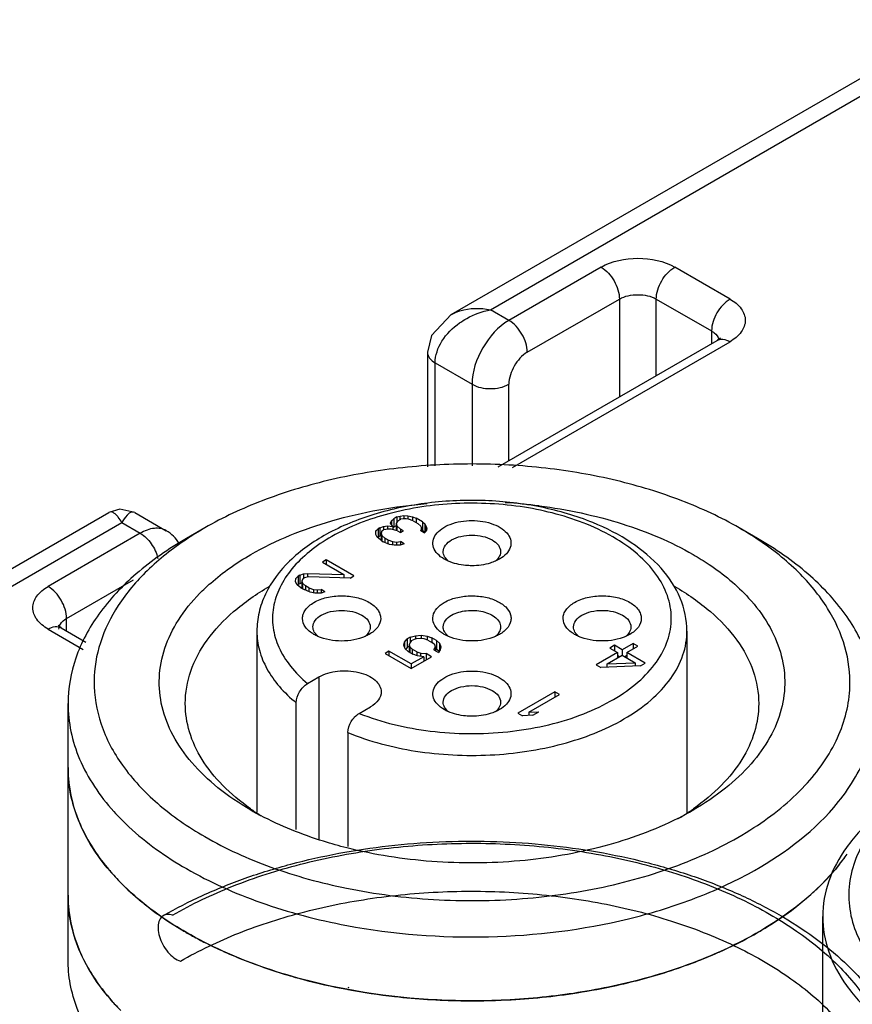
# Model space of a CAD drawing. Units: millimetres. Extents: x 532 to 751, y 138 to 1653.
# Drawn here: x 544 to 560, y 1632 to 1651 of the extents above; entities that cross this region are included whole.
import ezdxf

# ---------------------------------------------------------------- set-up
doc = ezdxf.new("R2010")
doc.units = ezdxf.units.MM
doc.header["$LTSCALE"] = 116.444711
doc.layers.get('0').update_dxf_attribs({"linetype": 'CONTINUOUS'})

msp = doc.modelspace()

# ---------------------------------------------------------------- linework, layer by layer
at = {"color": 7}
for p, q in [((552.653, 1645.246), (562.449, 1650.902)), ((553.404, 1645.341), (562.949, 1650.852)), ((555.525, 1646.157), (553.757, 1645.137)), ((558, 1645.545), (556.939, 1646.157)), ((554.111, 1644.524), (555.878, 1645.545)), ((555.878, 1645.545), (555.878, 1643.673)), ((556.585, 1644.081), (556.585, 1645.545)), ((556.585, 1645.545), (557.646, 1644.933)), ((553.757, 1645.137), (553.404, 1645.341)), ((553.552, 1642.33), (557.75, 1644.753)), ((557.646, 1644.933), (557.646, 1644.693)), ((553.825, 1642.318), (558, 1644.728)), ((552.196, 1644.524), (552.196, 1642.329)), ((552.343, 1642.348), (552.343, 1644.32)), ((552.343, 1644.32), (553.05, 1643.912)), ((553.05, 1643.912), (553.05, 1642.35)), ((553.757, 1642.448), (553.757, 1643.912)), ((540.529, 1638.246), (546.082, 1641.452)), ((546.582, 1641.452), (547.186, 1641.104)), ((551.61, 1641.368), (551.55, 1641.333)), ((551.61, 1641.368), (551.67, 1641.385)), ((551.61, 1641.368), (551.61, 1641.268)), ((551.67, 1641.385), (551.745, 1641.394)), ((551.67, 1641.317), (551.67, 1641.385)), ((551.745, 1641.394), (551.745, 1641.334)), ((551.745, 1641.394), (551.819, 1641.386)), ((551.819, 1641.386), (551.819, 1641.326)), ((551.819, 1641.386), (551.908, 1641.369)), ((551.908, 1641.369), (551.908, 1641.297)), ((551.908, 1641.369), (551.982, 1641.344)), ((541.029, 1638.197), (546.332, 1641.258)), ((546.332, 1641.258), (546.686, 1641.054)), ((551.279, 1641.159), (551.354, 1641.185)), ((551.354, 1641.185), (551.428, 1641.195)), ((551.354, 1641.185), (551.354, 1641.117)), ((551.428, 1641.195), (551.428, 1641.134)), ((551.428, 1641.195), (551.532, 1641.187)), ((551.489, 1641.246), (551.504, 1641.29)), ((551.532, 1641.187), (551.489, 1641.246)), ((551.504, 1641.29), (551.55, 1641.333)), ((551.504, 1641.29), (551.504, 1641.225)), ((551.532, 1641.187), (551.532, 1641.126)), ((551.55, 1641.169), (551.532, 1641.153)), ((551.55, 1641.333), (551.55, 1641.169)), ((551.593, 1641.194), (551.55, 1641.169)), ((551.624, 1641.29), (551.593, 1641.239)), ((551.593, 1641.239), (551.593, 1641.109)), ((551.593, 1641.239), (551.607, 1641.196)), ((551.607, 1641.196), (551.607, 1641.105)), ((551.607, 1641.196), (551.68, 1641.136)), ((551.624, 1641.29), (551.684, 1641.325)), ((551.729, 1641.334), (551.684, 1641.325)), ((551.788, 1641.334), (551.729, 1641.334)), ((551.833, 1641.326), (551.788, 1641.334)), ((551.921, 1641.292), (551.833, 1641.326)), ((551.921, 1641.292), (552.01, 1641.241)), ((551.982, 1641.344), (551.982, 1641.257)), ((552.1, 1641.276), (551.982, 1641.344)), ((552.068, 1641.19), (552.01, 1641.241)), ((552.083, 1641.164), (552.068, 1641.19)), ((552.082, 1641.13), (552.083, 1641.164)), ((552.1, 1641.276), (552.1, 1641.113)), ((552.1, 1641.276), (552.144, 1641.233)), ((552.144, 1641.233), (552.144, 1641.07)), ((552.144, 1641.233), (552.172, 1641.182)), ((552.172, 1641.182), (552.172, 1641.1)), ((552.172, 1641.182), (552.186, 1641.139)), ((546.686, 1641.054), (544.918, 1640.034)), ((547.923, 1641.156), (547.57, 1640.952)), ((551.202, 1641.03), (551.203, 1641.099)), ((551.231, 1640.978), (551.202, 1641.03)), ((551.203, 1641.099), (551.249, 1641.142)), ((551.319, 1640.91), (551.231, 1640.978)), ((551.249, 1640.979), (551.239, 1640.97)), ((551.279, 1641.159), (551.249, 1641.142)), ((551.249, 1641.142), (551.249, 1640.979)), ((551.279, 1640.996), (551.249, 1640.979)), ((551.279, 1641.159), (551.279, 1640.996)), ((551.307, 1641.006), (551.279, 1640.996)), ((551.322, 1641.099), (551.307, 1641.056)), ((551.307, 1641.056), (551.307, 1640.92)), ((551.307, 1641.056), (551.321, 1641.013)), ((551.321, 1641.013), (551.321, 1640.91)), ((551.321, 1641.013), (551.379, 1640.962)), ((551.322, 1641.099), (551.352, 1641.117)), ((551.442, 1641.134), (551.352, 1641.117)), ((551.502, 1641.135), (551.442, 1641.134)), ((551.62, 1641.101), (551.502, 1641.135)), ((551.62, 1641.101), (551.679, 1641.067)), ((551.679, 1641.067), (551.739, 1641.102)), ((551.68, 1641.136), (551.68, 1641.067)), ((551.739, 1641.102), (551.68, 1641.136)), ((552.067, 1641.104), (552.082, 1641.13)), ((552.067, 1641.104), (552.14, 1641.061)), ((552.082, 1641.13), (552.082, 1641.095)), ((552.1, 1641.113), (552.083, 1641.122)), ((552.144, 1641.07), (552.1, 1641.113)), ((552.171, 1641.096), (552.14, 1641.061)), ((552.186, 1641.139), (552.171, 1641.096)), ((558.53, 1640.952), (558.177, 1641.156)), ((551.319, 1640.91), (551.348, 1640.893)), ((551.467, 1640.842), (551.348, 1640.893)), ((551.379, 1640.962), (551.379, 1640.88)), ((551.438, 1640.928), (551.379, 1640.962)), ((551.438, 1640.928), (551.438, 1640.855)), ((551.438, 1640.928), (551.527, 1640.894)), ((551.556, 1640.826), (551.467, 1640.842)), ((551.527, 1640.894), (551.527, 1640.831)), ((551.527, 1640.894), (551.601, 1640.886)), ((551.675, 1640.826), (551.556, 1640.826)), ((551.601, 1640.886), (551.676, 1640.895)), ((551.601, 1640.886), (551.601, 1640.826)), ((551.75, 1640.853), (551.675, 1640.826)), ((551.676, 1640.895), (551.676, 1640.826)), ((551.75, 1640.853), (551.676, 1640.895)), ((550.255, 1640.545), (550.18, 1640.501)), ((550.18, 1640.501), (550.593, 1640.263)), ((550.255, 1640.545), (550.255, 1640.458)), ((550.786, 1640.238), (550.255, 1640.545)), ((549.668, 1640.189), (549.714, 1640.232)), ((549.744, 1640.249), (549.714, 1640.232)), ((549.714, 1640.232), (549.714, 1640.069)), ((549.744, 1640.249), (549.819, 1640.275)), ((549.744, 1640.249), (549.744, 1640.086)), ((549.819, 1640.275), (549.893, 1640.285)), ((549.819, 1640.275), (549.819, 1640.19)), ((549.893, 1640.285), (549.893, 1640.21)), ((549.893, 1640.285), (550.593, 1640.263)), ((550.593, 1640.263), (550.593, 1640.198)), ((550.71, 1640.195), (550.786, 1640.238)), ((545.272, 1639.421), (546.555, 1640.162)), ((549.161, 1640.034), (549.166, 1640.037)), ((549.161, 1640.034), (549.167, 1640.036)), ((549.667, 1640.12), (549.668, 1640.189)), ((549.696, 1640.068), (549.667, 1640.12)), ((549.769, 1640.009), (549.696, 1640.068)), ((549.714, 1640.069), (549.704, 1640.06)), ((549.744, 1640.086), (549.714, 1640.069)), ((549.786, 1640.101), (549.744, 1640.086)), ((549.802, 1640.181), (549.786, 1640.138)), ((549.786, 1640.138), (549.786, 1639.999)), ((549.786, 1640.138), (549.801, 1640.095)), ((549.801, 1640.095), (549.801, 1639.991)), ((549.801, 1640.095), (549.859, 1640.044)), ((549.802, 1640.181), (549.832, 1640.198)), ((549.922, 1640.216), (549.832, 1640.198)), ((549.859, 1640.044), (549.859, 1639.961)), ((549.918, 1640.01), (549.859, 1640.044)), ((550.71, 1640.195), (549.922, 1640.216)), ((549.769, 1640.009), (549.828, 1639.975)), ((549.946, 1639.924), (549.828, 1639.975)), ((549.918, 1640.01), (549.918, 1639.936)), ((549.918, 1640.01), (550.007, 1639.976)), ((550.035, 1639.907), (549.946, 1639.924)), ((550.007, 1639.976), (550.007, 1639.913)), ((550.007, 1639.976), (550.081, 1639.968)), ((550.154, 1639.908), (550.035, 1639.907)), ((550.081, 1639.968), (550.156, 1639.977)), ((550.081, 1639.968), (550.081, 1639.907)), ((550.229, 1639.934), (550.154, 1639.908)), ((550.156, 1639.977), (550.156, 1639.908)), ((550.229, 1639.934), (550.156, 1639.977)), ((545.168, 1639.242), (545.11, 1639.286)), ((545.272, 1639.182), (545.272, 1639.421)), ((544.918, 1639.217), (545.591, 1638.828)), ((545.168, 1639.242), (545.644, 1638.967)), ((548.923, 1639.177), (548.923, 1635.698)), ((551.863, 1639.064), (551.968, 1639.09)), ((551.968, 1639.09), (552.072, 1639.1)), ((551.968, 1639.09), (551.968, 1639.026)), ((552.072, 1639.1), (552.072, 1639.039)), ((552.072, 1639.1), (552.191, 1639.083)), ((557.173, 1639.178), (557.173, 1639.177)), ((557.173, 1639.178), (557.173, 1635.683)), ((551.741, 1638.909), (551.757, 1638.969)), ((551.769, 1638.84), (551.741, 1638.909)), ((551.757, 1638.969), (551.803, 1639.029)), ((551.757, 1638.969), (551.757, 1638.87)), ((551.863, 1639.064), (551.803, 1639.029)), ((551.803, 1639.029), (551.803, 1638.866)), ((551.861, 1638.961), (551.845, 1638.918)), ((551.845, 1638.918), (551.845, 1638.779)), ((551.845, 1638.918), (551.859, 1638.875)), ((551.891, 1638.995), (551.861, 1638.961)), ((551.863, 1639.064), (551.863, 1638.961)), ((551.891, 1638.995), (551.921, 1639.013)), ((551.981, 1639.03), (551.921, 1639.013)), ((552.056, 1639.039), (551.981, 1639.03)), ((552.13, 1639.031), (552.056, 1639.039)), ((552.204, 1639.006), (552.13, 1639.031)), ((552.191, 1639.083), (552.191, 1639.011)), ((552.191, 1639.083), (552.279, 1639.049)), ((552.204, 1639.006), (552.293, 1638.955)), ((552.279, 1639.049), (552.279, 1638.962)), ((552.368, 1638.998), (552.279, 1639.049)), ((552.336, 1638.912), (552.293, 1638.955)), ((552.351, 1638.869), (552.336, 1638.912)), ((552.368, 1638.998), (552.368, 1638.835)), ((552.368, 1638.998), (552.426, 1638.947)), ((552.426, 1638.947), (552.426, 1638.797)), ((552.426, 1638.947), (552.455, 1638.879)), ((555.784, 1638.906), (555.694, 1638.854)), ((555.784, 1638.906), (555.784, 1638.801)), ((555.931, 1638.821), (555.784, 1638.906)), ((556.142, 1638.942), (555.931, 1638.821)), ((556.142, 1638.942), (556.142, 1638.84)), ((556.23, 1638.891), (556.142, 1638.942)), ((551.456, 1638.795), (551.381, 1638.752)), ((551.381, 1638.752), (551.882, 1638.463)), ((551.456, 1638.795), (551.456, 1638.708)), ((551.883, 1638.548), (551.456, 1638.795)), ((551.828, 1638.789), (551.769, 1638.84)), ((551.803, 1638.866), (551.778, 1638.833)), ((551.845, 1638.891), (551.803, 1638.866)), ((551.828, 1638.789), (551.916, 1638.738)), ((551.859, 1638.875), (551.859, 1638.771)), ((551.859, 1638.875), (551.903, 1638.832)), ((551.903, 1638.832), (551.903, 1638.745)), ((551.992, 1638.781), (551.903, 1638.832)), ((552.005, 1638.704), (551.916, 1638.738)), ((551.992, 1638.781), (551.992, 1638.709)), ((551.992, 1638.781), (552.066, 1638.756)), ((552.066, 1638.696), (552.066, 1638.756)), ((552.066, 1638.756), (552.17, 1638.748)), ((552.17, 1638.748), (552.17, 1638.629)), ((552.273, 1638.688), (552.17, 1638.748)), ((552.32, 1638.818), (552.351, 1638.869)), ((552.32, 1638.818), (552.408, 1638.767)), ((552.351, 1638.869), (552.351, 1638.8)), ((552.368, 1638.835), (552.351, 1638.845)), ((552.421, 1638.788), (552.368, 1638.835)), ((552.439, 1638.818), (552.408, 1638.767)), ((552.455, 1638.879), (552.439, 1638.818)), ((555.841, 1638.768), (555.435, 1638.534)), ((555.644, 1638.552), (555.929, 1638.717)), ((555.694, 1638.854), (555.841, 1638.768)), ((555.841, 1638.768), (555.841, 1638.666)), ((555.878, 1638.688), (555.841, 1638.709)), ((555.929, 1638.717), (556.18, 1638.573)), ((555.931, 1638.821), (555.931, 1638.717)), ((556.02, 1638.708), (555.982, 1638.687)), ((556.02, 1638.77), (556.23, 1638.891)), ((556.02, 1638.77), (556.02, 1638.665)), ((556.373, 1638.565), (556.02, 1638.77)), ((551.882, 1638.463), (552.273, 1638.688)), ((552.124, 1638.687), (551.883, 1638.548)), ((551.883, 1638.548), (551.883, 1638.463)), ((552.124, 1638.687), (552.005, 1638.704)), ((552.124, 1638.687), (552.124, 1638.602)), ((555.435, 1638.534), (555.523, 1638.483)), ((555.644, 1638.552), (556.18, 1638.573)), ((555.644, 1638.488), (555.644, 1638.552)), ((556.18, 1638.573), (556.18, 1638.509)), ((556.283, 1638.513), (556.373, 1638.565)), ((556.283, 1638.513), (555.523, 1638.483)), ((556.187, 1638.51), (556.18, 1638.514)), ((549.894, 1638.172), (550.114, 1638.299)), ((550.114, 1638.299), (550.114, 1635.191)), ((554.639, 1638.013), (553.932, 1637.605)), ((554.141, 1637.624), (554.728, 1637.962)), ((554.639, 1638.013), (554.639, 1637.911)), ((554.728, 1637.962), (554.639, 1638.013)), ((545.3, 1632.889), (545.3, 1637.788)), ((549.679, 1635.376), (549.679, 1637.803)), ((550.884, 1637.601), (551.104, 1637.728)), ((553.932, 1637.605), (554.021, 1637.554)), ((554.141, 1637.624), (554.335, 1637.633)), ((554.141, 1637.624), (554.141, 1637.56)), ((554.214, 1637.564), (554.335, 1637.633)), ((554.214, 1637.564), (554.021, 1637.554)), ((550.669, 1637.232), (550.669, 1635.048)), ((559.778, 1627.582), (559.778, 1633.706)), ((550.647, 1632.31), (550.665, 1632.306)), ((550.669, 1632.349), (550.687, 1632.346))]:
    msp.add_line(p, q, dxfattribs=at)
for points in [[(552.653, 1645.246), (552.271, 1644.849), (552.196, 1644.524)], [(546.582, 1641.452), (546.297, 1641.518), (546.082, 1641.452)]]:
    msp.add_lwpolyline(points, dxfattribs=at)
for centre, radius, start, end in [((557.618, 1644.727), 0.175, 10.279, 15.3331), ((553.063, 1631.506), 10.154, 82.7781, 86.476), ((551.187, 1635.5), 6.53, 119.9847, 123.6296), ((554.98, 1635.609), 6.402, 56.2228, 60.0517), ((552.826, 1640.798), 0.36, 225.0593, 229.9976), ((553.27, 1640.798), 0.36, 309.9266, 314.9394), ((550.326, 1639.354), 0.359, 225.0628, 229.8312), ((550.77, 1639.355), 0.36, 309.9934, 314.9336), ((555.326, 1639.354), 0.359, 225.0628, 229.8312), ((555.77, 1639.355), 0.36, 309.9934, 314.9336), ((555.801, 1639.177), 1.372, 0.0244, 0.4406), ((552.826, 1637.911), 0.36, 225.0593, 229.9976), ((553.27, 1637.911), 0.36, 309.9266, 314.9394), ((551.414, 1639.493), 4.547, 234.9022, 236.2268), ((551.722, 1640.798), 5.832, 240.0124, 242.0977), ((551.522, 1639.654), 4.741, 236.228, 237.7337), ((554.345, 1640.856), 5.898, 296.7189, 299.9874), ((554.54, 1639.712), 4.81, 300.8418, 303.7123), ((554.684, 1639.496), 4.551, 303.7177, 305.0987), ((557.024, 1637.139), 3.922, 321.4752, 324.2964), ((557.044, 1637.123), 3.897, 321.7323, 325.2252), ((549.32, 1637.335), 4.235, 219.4558, 221.5245), ((555.858, 1638.287), 5.562, 307.4521, 311.6277), ((551.178, 1639.65), 7.217, 239.1913, 239.944), ((551.267, 1639.804), 7.395, 239.9444, 240.8014), ((554.001, 1641.538), 9.319, 290.5607, 293.4713), ((552.961, 1644.616), 12.522, 259.434, 263.6018), ((553.189, 1644.323), 12.224, 278.8339, 282.4374), ((553.041, 1645.292), 13.202, 263.5823, 269.0976), ((553.05, 1645.493), 13.404, 269.0739, 272.8644), ((553.069, 1645.156), 13.067, 272.8553, 278.7928), ((549.503, 1635.047), 4.479, 221.499, 224.5634)]:
    msp.add_arc(centre, radius, start, end, dxfattribs=at)
for points, knots in [([(555.525, 1646.157), (555.735, 1646.278), (556.232, 1646.374), (556.729, 1646.278), (556.939, 1646.157)], [0, 0, 0, 0, 0.5, 1, 1, 1, 1]), ([(555.525, 1646.157), (555.63, 1646.097), (555.796, 1645.905), (555.878, 1645.666), (555.878, 1645.545)], [0, 0, 0, 0, 0.499999, 1, 1, 1, 1]), ([(556.585, 1645.545), (556.585, 1645.666), (556.668, 1645.905), (556.834, 1646.097), (556.939, 1646.157)], [0, 0, 0, 0, 0.500002, 1, 1, 1, 1]), ([(555.878, 1645.545), (555.983, 1645.605), (556.232, 1645.653), (556.481, 1645.605), (556.585, 1645.545)], [0, 0, 0, 0, 0.499999, 1, 1, 1, 1]), ([(558, 1645.545), (557.895, 1645.484), (557.729, 1645.293), (557.646, 1645.054), (557.646, 1644.933)], [0, 0, 0, 0, 0.499998, 1, 1, 1, 1]), ([(558, 1645.545), (558.082, 1645.497), (558.225, 1645.388), (558.323, 1645.137), (558.225, 1644.885), (558.082, 1644.776), (558, 1644.728)], [0, 0, 0, 0, 0.275419, 0.500001, 0.724583, 1, 1, 1, 1]), ([(552.654, 1645.246), (552.706, 1645.276), (552.942, 1645.377), (553.212, 1645.378), (553.403, 1645.341)], [0, 0, 0, 0, 0.236361, 1, 1, 1, 1]), ([(552.812, 1645.088), (552.857, 1645.12), (553.039, 1645.234), (553.246, 1645.31), (553.403, 1645.341)], [0, 0, 0, 0, 0.252805, 1, 1, 1, 1]), ([(553.757, 1645.137), (553.547, 1645.016), (553.216, 1644.633), (553.05, 1644.154), (553.05, 1643.912)], [0, 0, 0, 0, 0.499915, 1, 1, 1, 1]), ([(554.111, 1644.524), (554.111, 1644.645), (554.028, 1644.885), (553.862, 1645.076), (553.757, 1645.137)], [0, 0, 0, 0, 0.499918, 1, 1, 1, 1]), ([(552.343, 1644.32), (552.343, 1644.466), (552.453, 1644.774), (552.679, 1644.994), (552.812, 1645.088)], [0, 0, 0, 0, 0.472137, 1, 1, 1, 1]), ([(557.646, 1644.933), (557.664, 1644.922), (557.723, 1644.883), (557.773, 1644.823), (557.786, 1644.774)], [0, 0, 0, 0, 0.285997, 1, 1, 1, 1]), ([(557.808, 1644.796), (557.809, 1644.797), (557.812, 1644.802), (557.796, 1644.782), (557.782, 1644.775), (557.761, 1644.76), (557.75, 1644.753)], [0, 0, 0, 0, 0.0438, 0.178107, 0.496861, 1, 1, 1, 1]), ([(557.75, 1644.753), (557.783, 1644.773), (557.876, 1644.787), (557.958, 1644.752), (558, 1644.728)], [0, 0, 0, 0, 0.449177, 1, 1, 1, 1]), ([(552.196, 1644.524), (552.196, 1644.484), (552.232, 1644.397), (552.303, 1644.343), (552.343, 1644.32)], [0, 0, 0, 0, 0.468497, 1, 1, 1, 1]), ([(554.111, 1644.524), (554.006, 1644.464), (553.84, 1644.272), (553.757, 1644.033), (553.757, 1643.912)], [0, 0, 0, 0, 0.499998, 1, 1, 1, 1]), ([(553.05, 1643.912), (553.155, 1643.851), (553.403, 1643.803), (553.652, 1643.851), (553.757, 1643.912)], [0, 0, 0, 0, 0.499917, 1, 1, 1, 1]), ([(558.177, 1641.156), (557.826, 1641.359), (557.058, 1641.716), (555.808, 1642.096), (554.455, 1642.33), (553.05, 1642.409), (551.644, 1642.33), (550.291, 1642.096), (549.042, 1641.716), (548.274, 1641.359), (547.923, 1641.156)], [0, 0, 0, 0, 0.114158, 0.237327, 0.366977, 0.500002, 0.633026, 0.762676, 0.885846, 1, 1, 1, 1]), ([(548.807, 1640.646), (549.293, 1640.926), (550.399, 1641.368), (551.567, 1641.572), (552.183, 1641.624)], [0, 0, 0, 0, 0.475359, 1, 1, 1, 1]), ([(555.368, 1641.259), (555.051, 1641.388), (554.369, 1641.586), (553.3, 1641.709), (552.214, 1641.664), (551.184, 1641.452), (550.275, 1641.084), (549.545, 1640.574), (549.122, 1640.023), (548.952, 1639.543), (548.923, 1639.297), (548.923, 1639.176)], [0, 0, 0, 0, 0.134352, 0.276423, 0.420024, 0.558632, 0.686795, 0.801606, 0.9041, 0.952498, 1, 1, 1, 1]), ([(555.255, 1641.226), (554.871, 1641.382), (554.035, 1641.6), (552.742, 1641.666), (551.483, 1641.483), (550.538, 1641.126), (549.934, 1640.723), (549.591, 1640.392), (549.35, 1640.028), (549.222, 1639.64), (549.216, 1639.242), (549.332, 1638.852), (549.563, 1638.485), (549.775, 1638.273), (549.894, 1638.172)], [0, 0, 0, 0, 0.145755, 0.300803, 0.452932, 0.590668, 0.651786, 0.707201, 0.757451, 0.803967, 0.849026, 0.895295, 0.945113, 1, 1, 1, 1]), ([(554.339, 1641.58), (554.878, 1641.511), (555.899, 1641.297), (556.865, 1640.893), (557.293, 1640.646)], [0, 0, 0, 0, 0.523532, 1, 1, 1, 1]), ([(546.332, 1641.258), (546.312, 1641.294), (546.277, 1641.349), (546.221, 1641.413), (546.173, 1641.45), (546.125, 1641.467), (546.095, 1641.459), (546.082, 1641.452)], [0, 0, 0, 0, 0.356096, 0.570867, 0.742062, 0.87755, 1, 1, 1, 1]), ([(546.582, 1641.452), (546.566, 1641.461), (546.505, 1641.468), (546.413, 1641.386), (546.361, 1641.308), (546.332, 1641.258)], [0, 0, 0, 0, 0.162868, 0.491732, 1, 1, 1, 1]), ([(550.884, 1637.601), (551.32, 1637.428), (552.271, 1637.205), (553.717, 1637.194), (554.887, 1637.445), (555.694, 1637.808), (556.184, 1638.133), (556.558, 1638.509), (556.802, 1638.927), (556.898, 1639.372), (556.836, 1639.82), (556.624, 1640.246), (556.277, 1640.632), (555.811, 1640.969), (555.45, 1641.146), (555.255, 1641.226)], [0, 0, 0, 0, 0.146859, 0.301989, 0.449988, 0.517185, 0.578252, 0.632946, 0.682071, 0.727703, 0.772963, 0.821093, 0.874445, 0.93409, 1, 1, 1, 1]), ([(552.518, 1640.559), (552.47, 1640.587), (552.387, 1640.648), (552.304, 1640.772), (552.291, 1640.912), (552.352, 1641.043), (552.472, 1641.152), (552.701, 1641.267), (552.907, 1641.298), (553.048, 1641.298)], [0, 0, 0, 0, 0.124655, 0.230258, 0.325823, 0.426631, 0.544501, 0.682604, 1, 1, 1, 1]), ([(553.048, 1641.298), (553.189, 1641.298), (553.395, 1641.267), (553.625, 1641.152), (553.744, 1641.043), (553.806, 1640.912), (553.793, 1640.772), (553.71, 1640.648), (553.627, 1640.587), (553.579, 1640.559)], [0, 0, 0, 0, 0.317389, 0.455488, 0.573358, 0.674169, 0.769735, 0.875339, 1, 1, 1, 1]), ([(557.173, 1639.178), (557.173, 1639.392), (557.078, 1639.839), (556.686, 1640.425), (556.099, 1640.912), (555.625, 1641.154), (555.368, 1641.259)], [0, 0, 0, 0, 0.221381, 0.455909, 0.71402, 1, 1, 1, 1]), ([(547.186, 1641.104), (547.119, 1641.143), (546.934, 1641.171), (546.769, 1641.102), (546.686, 1641.054)], [0, 0, 0, 0, 0.449118, 1, 1, 1, 1]), ([(546.686, 1641.054), (546.77, 1641.006), (546.913, 1640.858), (547, 1640.673), (547.023, 1640.573)], [0, 0, 0, 0, 0.483975, 1, 1, 1, 1]), ([(552.498, 1640.702), (552.498, 1640.745), (552.536, 1640.84), (552.665, 1640.94), (552.843, 1641.005), (552.978, 1641.019), (553.048, 1641.019)], [0, 0, 0, 0, 0.186488, 0.415105, 0.692578, 1, 1, 1, 1]), ([(553.048, 1641.019), (553.119, 1641.019), (553.254, 1641.005), (553.431, 1640.94), (553.561, 1640.84), (553.598, 1640.745), (553.598, 1640.702)], [0, 0, 0, 0, 0.307421, 0.584895, 0.813512, 1, 1, 1, 1]), ([(547.57, 1640.952), (547.23, 1640.756), (546.613, 1640.331), (545.876, 1639.556), (545.409, 1638.699), (545.3, 1638.084), (545.3, 1637.788)], [0, 0, 0, 0, 0.289799, 0.549048, 0.782228, 1, 1, 1, 1]), ([(547.57, 1640.937), (547.304, 1640.76), (546.821, 1640.381), (546.249, 1639.71), (545.889, 1638.982), (545.802, 1638.467), (545.8, 1638.218)], [0, 0, 0, 0, 0.285383, 0.543202, 0.778252, 1, 1, 1, 1]), ([(560.8, 1637.788), (560.8, 1638.084), (560.691, 1638.699), (560.224, 1639.556), (559.487, 1640.331), (558.87, 1640.756), (558.53, 1640.952)], [0, 0, 0, 0, 0.217771, 0.45095, 0.710191, 1, 1, 1, 1]), ([(560.298, 1638.11), (560.308, 1638.367), (560.24, 1638.9), (559.888, 1639.657), (559.31, 1640.355), (558.814, 1640.747), (558.54, 1640.931)], [0, 0, 0, 0, 0.222033, 0.456495, 0.713985, 1, 1, 1, 1]), ([(547.825, 1639.9), (547.893, 1639.969), (548.193, 1640.252), (548.535, 1640.489), (548.807, 1640.646)], [0, 0, 0, 0, 0.236184, 1, 1, 1, 1]), ([(552.545, 1640.574), (552.538, 1640.584), (552.512, 1640.622), (552.498, 1640.668), (552.498, 1640.702)], [0, 0, 0, 0, 0.267759, 1, 1, 1, 1]), ([(553.598, 1640.702), (553.598, 1640.691), (553.594, 1640.645), (553.573, 1640.602), (553.552, 1640.574)], [0, 0, 0, 0, 0.239745, 1, 1, 1, 1]), ([(557.293, 1640.646), (557.397, 1640.586), (557.78, 1640.348), (558.133, 1640.058), (558.357, 1639.813)], [0, 0, 0, 0, 0.265976, 1, 1, 1, 1]), ([(553.048, 1640.432), (553.008, 1640.432), (552.853, 1640.44), (552.699, 1640.475), (552.594, 1640.521)], [0, 0, 0, 0, 0.261588, 1, 1, 1, 1]), ([(553.502, 1640.52), (553.469, 1640.506), (553.323, 1640.453), (553.167, 1640.432), (553.048, 1640.432)], [0, 0, 0, 0, 0.235508, 1, 1, 1, 1]), ([(544.918, 1639.217), (544.836, 1639.265), (544.693, 1639.374), (544.595, 1639.625), (544.693, 1639.877), (544.836, 1639.986), (544.918, 1640.034)], [0, 0, 0, 0, 0.275419, 0.500001, 0.724583, 1, 1, 1, 1]), ([(545.272, 1639.421), (545.272, 1639.542), (545.189, 1639.782), (545.023, 1639.973), (544.918, 1640.034)], [0, 0, 0, 0, 0.500001, 1, 1, 1, 1]), ([(547.55, 1637.788), (547.55, 1637.998), (547.627, 1638.435), (547.958, 1639.043), (548.482, 1639.593), (548.919, 1639.894), (549.161, 1640.034)], [0, 0, 0, 0, 0.217771, 0.450953, 0.71019, 1, 1, 1, 1]), ([(556.939, 1640.034), (557.181, 1639.894), (557.618, 1639.593), (558.142, 1639.043), (558.473, 1638.435), (558.55, 1637.998), (558.55, 1637.788)], [0, 0, 0, 0, 0.28981, 0.549047, 0.782229, 1, 1, 1, 1]), ([(548.807, 1635.747), (548.587, 1635.874), (548.182, 1636.146), (547.672, 1636.627), (547.301, 1637.153), (547.081, 1637.714), (547.025, 1638.292), (547.136, 1638.867), (547.406, 1639.417), (547.673, 1639.744), (547.825, 1639.9)], [0, 0, 0, 0, 0.150425, 0.287729, 0.412967, 0.528934, 0.640205, 0.752426, 0.871015, 1, 1, 1, 1]), ([(549.798, 1639.422), (549.798, 1639.45), (549.809, 1639.51), (549.854, 1639.593), (549.925, 1639.668), (550.057, 1639.759), (550.268, 1639.835), (550.548, 1639.865), (550.828, 1639.835), (551.04, 1639.759), (551.171, 1639.668), (551.243, 1639.593), (551.288, 1639.51), (551.298, 1639.45), (551.298, 1639.422)], [0, 0, 0, 0, 0.045415, 0.094077, 0.14815, 0.208603, 0.346848, 0.49999, 0.653133, 0.791384, 0.851843, 0.905919, 0.954585, 1, 1, 1, 1]), ([(552.518, 1639.728), (552.588, 1639.768), (552.749, 1639.829), (553.008, 1639.863), (553.273, 1639.845), (553.51, 1639.774), (553.695, 1639.661), (553.788, 1639.526), (553.803, 1639.414), (553.781, 1639.302), (553.725, 1639.229), (553.681, 1639.19)], [0, 0, 0, 0, 0.137456, 0.289609, 0.44381, 0.586802, 0.708697, 0.808022, 0.853207, 0.898693, 1, 1, 1, 1]), ([(554.798, 1639.422), (554.798, 1639.45), (554.809, 1639.51), (554.854, 1639.593), (554.925, 1639.668), (555.057, 1639.759), (555.268, 1639.835), (555.548, 1639.865), (555.828, 1639.835), (556.04, 1639.759), (556.171, 1639.668), (556.243, 1639.593), (556.288, 1639.51), (556.298, 1639.45), (556.298, 1639.422)], [0, 0, 0, 0, 0.045415, 0.094077, 0.14815, 0.208603, 0.346848, 0.49999, 0.653133, 0.791384, 0.851843, 0.905919, 0.954585, 1, 1, 1, 1]), ([(552.416, 1639.189), (552.375, 1639.226), (552.307, 1639.311), (552.288, 1639.476), (552.37, 1639.626), (552.464, 1639.697), (552.518, 1639.728)], [0, 0, 0, 0, 0.253053, 0.475656, 0.71352, 1, 1, 1, 1]), ([(558.357, 1639.813), (558.498, 1639.658), (558.745, 1639.334), (558.987, 1638.791), (559.076, 1638.228), (559.005, 1637.664), (558.779, 1637.119), (558.409, 1636.606), (557.906, 1636.137), (557.508, 1635.872), (557.293, 1635.747)], [0, 0, 0, 0, 0.127278, 0.244858, 0.356836, 0.468501, 0.58522, 0.711256, 0.849202, 1, 1, 1, 1]), ([(549.998, 1639.259), (549.998, 1639.301), (550.036, 1639.397), (550.165, 1639.497), (550.343, 1639.561), (550.548, 1639.584), (550.754, 1639.561), (550.931, 1639.497), (551.061, 1639.397), (551.098, 1639.301), (551.098, 1639.259)], [0, 0, 0, 0, 0.09325, 0.207554, 0.346302, 0.499999, 0.653697, 0.792446, 0.906749, 1, 1, 1, 1]), ([(552.498, 1639.259), (552.498, 1639.301), (552.536, 1639.397), (552.614, 1639.457), (552.659, 1639.483)], [0, 0, 0, 0, 0.449213, 1, 1, 1, 1]), ([(552.659, 1639.483), (552.745, 1639.532), (552.948, 1639.587), (553.205, 1639.574), (553.394, 1639.511), (553.504, 1639.444), (553.579, 1639.359), (553.598, 1639.29), (553.598, 1639.259)], [0, 0, 0, 0, 0.269862, 0.561316, 0.695459, 0.813139, 0.912854, 1, 1, 1, 1]), ([(554.998, 1639.259), (554.998, 1639.301), (555.036, 1639.397), (555.165, 1639.497), (555.343, 1639.562), (555.548, 1639.584), (555.754, 1639.562), (555.931, 1639.497), (556.061, 1639.397), (556.098, 1639.301), (556.098, 1639.259)], [0, 0, 0, 0, 0.09325, 0.207554, 0.346302, 0.499999, 0.653697, 0.792446, 0.906749, 1, 1, 1, 1]), ([(545.134, 1639.269), (545.138, 1639.284), (545.168, 1639.348), (545.225, 1639.394), (545.272, 1639.421)], [0, 0, 0, 0, 0.222073, 1, 1, 1, 1]), ([(550.018, 1639.116), (549.956, 1639.152), (549.849, 1639.233), (549.798, 1639.363), (549.798, 1639.422)], [0, 0, 0, 0, 0.550715, 1, 1, 1, 1]), ([(551.298, 1639.422), (551.298, 1639.363), (551.247, 1639.233), (551.141, 1639.152), (551.079, 1639.116)], [0, 0, 0, 0, 0.449291, 1, 1, 1, 1]), ([(555.018, 1639.116), (554.956, 1639.152), (554.849, 1639.233), (554.798, 1639.363), (554.798, 1639.422)], [0, 0, 0, 0, 0.550715, 1, 1, 1, 1]), ([(556.298, 1639.422), (556.298, 1639.363), (556.247, 1639.233), (556.141, 1639.152), (556.079, 1639.116)], [0, 0, 0, 0, 0.449291, 1, 1, 1, 1]), ([(544.918, 1639.217), (544.96, 1639.241), (545.042, 1639.275), (545.135, 1639.261), (545.168, 1639.242)], [0, 0, 0, 0, 0.550824, 1, 1, 1, 1]), ([(548.923, 1639.176), (548.923, 1639.054), (548.958, 1638.802), (549.109, 1638.44), (549.352, 1638.098), (549.562, 1637.898), (549.679, 1637.803)], [0, 0, 0, 0, 0.227384, 0.464959, 0.720829, 1, 1, 1, 1]), ([(550.045, 1639.131), (550.038, 1639.14), (550.012, 1639.178), (549.998, 1639.225), (549.998, 1639.259)], [0, 0, 0, 0, 0.267743, 1, 1, 1, 1]), ([(551.098, 1639.259), (551.098, 1639.248), (551.094, 1639.202), (551.073, 1639.158), (551.052, 1639.131)], [0, 0, 0, 0, 0.23945, 1, 1, 1, 1]), ([(552.518, 1639.116), (552.509, 1639.121), (552.473, 1639.143), (552.439, 1639.168), (552.416, 1639.189)], [0, 0, 0, 0, 0.261249, 1, 1, 1, 1]), ([(552.536, 1639.143), (552.53, 1639.152), (552.509, 1639.187), (552.498, 1639.229), (552.498, 1639.259)], [0, 0, 0, 0, 0.26477, 1, 1, 1, 1]), ([(552.593, 1639.08), (552.588, 1639.085), (552.567, 1639.104), (552.548, 1639.126), (552.536, 1639.143)], [0, 0, 0, 0, 0.262471, 1, 1, 1, 1]), ([(553.561, 1639.143), (553.557, 1639.137), (553.54, 1639.114), (553.52, 1639.094), (553.503, 1639.08)], [0, 0, 0, 0, 0.238339, 1, 1, 1, 1]), ([(553.598, 1639.259), (553.598, 1639.249), (553.595, 1639.208), (553.578, 1639.169), (553.561, 1639.143)], [0, 0, 0, 0, 0.241584, 1, 1, 1, 1]), ([(553.681, 1639.19), (553.674, 1639.183), (553.642, 1639.155), (553.606, 1639.132), (553.579, 1639.116)], [0, 0, 0, 0, 0.239278, 1, 1, 1, 1]), ([(555.045, 1639.131), (555.038, 1639.14), (555.012, 1639.178), (554.998, 1639.225), (554.998, 1639.259)], [0, 0, 0, 0, 0.267743, 1, 1, 1, 1]), ([(555.965, 1637.493), (556.147, 1637.598), (556.477, 1637.825), (556.871, 1638.241), (557.118, 1638.7), (557.175, 1639.03), (557.173, 1639.188)], [0, 0, 0, 0, 0.289955, 0.549151, 0.782213, 1, 1, 1, 1]), ([(556.098, 1639.259), (556.098, 1639.248), (556.094, 1639.202), (556.073, 1639.158), (556.052, 1639.131)], [0, 0, 0, 0, 0.23945, 1, 1, 1, 1]), ([(551.002, 1639.077), (550.861, 1639.015), (550.548, 1638.962), (550.234, 1639.015), (550.093, 1639.078)], [0, 0, 0, 0, 0.500108, 1, 1, 1, 1]), ([(553.501, 1639.077), (553.36, 1639.015), (553.048, 1638.963), (552.736, 1639.015), (552.596, 1639.077)], [0, 0, 0, 0, 0.500054, 1, 1, 1, 1]), ([(556.002, 1639.077), (555.861, 1639.015), (555.548, 1638.962), (555.234, 1639.016), (555.093, 1639.078)], [0, 0, 0, 0, 0.500108, 1, 1, 1, 1]), ([(550.114, 1638.299), (550.222, 1638.362), (550.481, 1638.432), (550.808, 1638.415), (551.049, 1638.335), (551.189, 1638.249), (551.284, 1638.141), (551.309, 1638.054), (551.309, 1638.013)], [0, 0, 0, 0, 0.26987, 0.561319, 0.695461, 0.813138, 0.912853, 1, 1, 1, 1]), ([(552.518, 1637.672), (552.47, 1637.7), (552.387, 1637.762), (552.304, 1637.886), (552.291, 1638.026), (552.352, 1638.157), (552.472, 1638.265), (552.701, 1638.38), (552.907, 1638.412), (553.048, 1638.412)], [0, 0, 0, 0, 0.124655, 0.230258, 0.325823, 0.426631, 0.544501, 0.682604, 1, 1, 1, 1]), ([(553.048, 1638.412), (553.189, 1638.412), (553.396, 1638.38), (553.625, 1638.265), (553.744, 1638.157), (553.806, 1638.026), (553.793, 1637.886), (553.71, 1637.762), (553.627, 1637.7), (553.579, 1637.672)], [0, 0, 0, 0, 0.317389, 0.455488, 0.573358, 0.674169, 0.769735, 0.875339, 1, 1, 1, 1]), ([(545.8, 1638.218), (545.798, 1637.941), (545.896, 1637.361), (546.331, 1636.553), (547.023, 1635.822), (547.603, 1635.422), (547.924, 1635.237)], [0, 0, 0, 0, 0.217789, 0.450828, 0.710023, 1, 1, 1, 1]), ([(549.679, 1637.803), (549.679, 1637.876), (549.73, 1638.021), (549.831, 1638.136), (549.894, 1638.172)], [0, 0, 0, 0, 0.500626, 1, 1, 1, 1]), ([(550.645, 1634.248), (551.194, 1634.137), (552.318, 1633.994), (554.009, 1634.009), (555.649, 1634.248), (557.151, 1634.699), (558.437, 1635.339), (559.441, 1636.138), (560.01, 1636.939), (560.246, 1637.609), (560.293, 1637.945), (560.298, 1638.11)], [0, 0, 0, 0, 0.14659, 0.295556, 0.441414, 0.579043, 0.704349, 0.81509, 0.911938, 0.956648, 1, 1, 1, 1]), ([(551.309, 1638.013), (551.309, 1637.959), (551.261, 1637.837), (551.162, 1637.761), (551.104, 1637.728)], [0, 0, 0, 0, 0.449215, 1, 1, 1, 1]), ([(552.498, 1637.815), (552.498, 1637.858), (552.536, 1637.954), (552.665, 1638.053), (552.843, 1638.118), (552.978, 1638.133), (553.048, 1638.133)], [0, 0, 0, 0, 0.186488, 0.415105, 0.692578, 1, 1, 1, 1]), ([(553.048, 1638.133), (553.119, 1638.133), (553.254, 1638.118), (553.431, 1638.053), (553.561, 1637.954), (553.598, 1637.858), (553.598, 1637.815)], [0, 0, 0, 0, 0.307421, 0.584895, 0.813512, 1, 1, 1, 1]), ([(545.3, 1637.788), (545.3, 1637.609), (545.339, 1637.244), (545.572, 1636.513), (545.909, 1636.018), (546.176, 1635.722)], [0, 0, 0, 0, 0.235272, 0.477101, 1, 1, 1, 1]), ([(548.8, 1635.773), (548.609, 1635.907), (548.265, 1636.191), (547.861, 1636.69), (547.608, 1637.227), (547.55, 1637.605), (547.55, 1637.788)], [0, 0, 0, 0, 0.283926, 0.541154, 0.77675, 1, 1, 1, 1]), ([(552.545, 1637.687), (552.538, 1637.697), (552.512, 1637.735), (552.498, 1637.782), (552.498, 1637.815)], [0, 0, 0, 0, 0.267759, 1, 1, 1, 1]), ([(553.598, 1637.815), (553.598, 1637.804), (553.594, 1637.758), (553.573, 1637.715), (553.552, 1637.687)], [0, 0, 0, 0, 0.239745, 1, 1, 1, 1]), ([(558.55, 1637.788), (558.55, 1637.605), (558.492, 1637.227), (558.239, 1636.69), (557.835, 1636.191), (557.491, 1635.907), (557.3, 1635.773)], [0, 0, 0, 0, 0.223251, 0.458848, 0.716075, 1, 1, 1, 1]), ([(559.992, 1635.799), (560.24, 1636.087), (560.55, 1636.566), (560.765, 1637.266), (560.8, 1637.616), (560.8, 1637.788)], [0, 0, 0, 0, 0.521373, 0.763727, 1, 1, 1, 1]), ([(550.669, 1637.232), (550.669, 1637.305), (550.72, 1637.449), (550.821, 1637.564), (550.884, 1637.601)], [0, 0, 0, 0, 0.50061, 1, 1, 1, 1]), ([(553.048, 1637.546), (553.008, 1637.546), (552.853, 1637.553), (552.699, 1637.588), (552.594, 1637.634)], [0, 0, 0, 0, 0.261588, 1, 1, 1, 1]), ([(553.502, 1637.634), (553.469, 1637.619), (553.323, 1637.566), (553.167, 1637.546), (553.048, 1637.546)], [0, 0, 0, 0, 0.235508, 1, 1, 1, 1]), ([(550.669, 1637.232), (551.085, 1637.062), (551.991, 1636.827), (553.392, 1636.757), (554.755, 1636.958), (555.599, 1637.281), (555.965, 1637.493)], [0, 0, 0, 0, 0.246979, 0.509685, 0.767216, 1, 1, 1, 1]), ([(545.3, 1636.564), (545.3, 1636.493), (545.312, 1636.208), (545.371, 1635.925), (545.438, 1635.722)], [0, 0, 0, 0, 0.247676, 1, 1, 1, 1]), ([(545.995, 1634.711), (545.78, 1634.984), (545.513, 1635.433), (545.33, 1636.081), (545.3, 1636.404), (545.3, 1636.564)], [0, 0, 0, 0, 0.518761, 0.762021, 1, 1, 1, 1]), ([(561.535, 1636.156), (561.272, 1636.003), (560.794, 1635.675), (560.224, 1635.074), (559.862, 1634.411), (559.778, 1633.935), (559.778, 1633.706)], [0, 0, 0, 0, 0.28981, 0.549047, 0.782229, 1, 1, 1, 1]), ([(561.528, 1636.13), (561.356, 1636.009), (561.042, 1635.753), (560.66, 1635.312), (560.4, 1634.838), (560.269, 1634.342), (560.276, 1633.838), (560.42, 1633.343), (560.693, 1632.872), (560.943, 1632.593), (561.084, 1632.459)], [0, 0, 0, 0, 0.145027, 0.277709, 0.399876, 0.514905, 0.627553, 0.743089, 0.866165, 1, 1, 1, 1]), ([(545.438, 1635.722), (545.454, 1635.676), (545.521, 1635.488), (545.608, 1635.308), (545.681, 1635.178)], [0, 0, 0, 0, 0.245268, 1, 1, 1, 1]), ([(546.176, 1635.722), (546.269, 1635.619), (546.687, 1635.197), (547.177, 1634.851), (547.57, 1634.625)], [0, 0, 0, 0, 0.23443, 1, 1, 1, 1]), ([(550.646, 1633.535), (551.541, 1633.366), (553.361, 1633.227), (555.597, 1633.502), (557.252, 1634.001), (558.634, 1634.617), (559.541, 1635.275), (559.992, 1635.799)], [0, 0, 0, 0, 0.273701, 0.544749, 0.67254, 0.791989, 1, 1, 1, 1]), ([(550.649, 1635.022), (550.499, 1635.06), (549.931, 1635.219), (549.378, 1635.44), (548.993, 1635.644)], [0, 0, 0, 0, 0.261555, 1, 1, 1, 1]), ([(556.997, 1635.587), (556.547, 1635.361), (555.551, 1634.999), (553.953, 1634.727), (552.287, 1634.716), (551.182, 1634.888), (550.649, 1635.022)], [0, 0, 0, 0, 0.233015, 0.485835, 0.746046, 1, 1, 1, 1]), ([(545.681, 1635.178), (545.707, 1635.132), (545.818, 1634.946), (545.946, 1634.77), (546.05, 1634.644)], [0, 0, 0, 0, 0.243741, 1, 1, 1, 1]), ([(547.131, 1633.723), (547.374, 1633.864), (547.887, 1634.127), (548.705, 1634.455), (549.58, 1634.724), (550.499, 1634.93), (551.451, 1635.072), (552.424, 1635.148), (553.403, 1635.157), (554.378, 1635.1), (555.335, 1634.977), (556.263, 1634.789), (557.15, 1634.538), (557.983, 1634.228), (558.753, 1633.86), (559.447, 1633.44), (560.058, 1632.972), (560.574, 1632.46), (560.989, 1631.914), (561.295, 1631.338), (561.49, 1630.742), (561.568, 1630.133), (561.529, 1629.522), (561.372, 1628.918), (561.1, 1628.331), (560.716, 1627.771), (560.226, 1627.244), (559.64, 1626.759), (559.201, 1626.474), (558.969, 1626.34)], [0, 0, 0, 0, 0.038817, 0.079355, 0.1215, 0.164947, 0.209306, 0.254264, 0.299422, 0.344418, 0.388915, 0.432536, 0.474943, 0.51594, 0.555117, 0.592474, 0.627777, 0.661046, 0.692479, 0.722105, 0.750631, 0.778521, 0.806308, 0.834604, 0.864141, 0.895158, 0.928032, 0.963013, 1, 1, 1, 1]), ([(547.924, 1635.237), (548.325, 1635.005), (549.213, 1634.605), (550.151, 1634.348), (550.645, 1634.248)], [0, 0, 0, 0, 0.479333, 1, 1, 1, 1]), ([(547.307, 1633.733), (547.675, 1633.946), (548.475, 1634.325), (549.777, 1634.741), (551.188, 1635.012), (552.661, 1635.131), (554.147, 1635.094), (555.596, 1634.901), (556.961, 1634.559), (558.196, 1634.08), (559.262, 1633.478), (560.123, 1632.77), (560.751, 1631.974), (561.117, 1631.113), (561.195, 1630.216), (560.977, 1629.33), (560.482, 1628.497), (559.739, 1627.742), (559.128, 1627.323), (558.793, 1627.129)], [0, 0, 0, 0, 0.06245, 0.129637, 0.200361, 0.273144, 0.346361, 0.418356, 0.487561, 0.552612, 0.612493, 0.666705, 0.715475, 0.759972, 0.802369, 0.845445, 0.891771, 0.943058, 1, 1, 1, 1]), ([(547.57, 1633.4), (547.41, 1633.492), (546.83, 1633.857), (546.305, 1634.318), (545.995, 1634.711)], [0, 0, 0, 0, 0.269537, 1, 1, 1, 1]), ([(547.57, 1634.625), (548.023, 1634.363), (549.027, 1633.917), (550.087, 1633.64), (550.646, 1633.535)], [0, 0, 0, 0, 0.478701, 1, 1, 1, 1]), ([(560.103, 1634.71), (559.672, 1634.163), (558.773, 1633.473), (557.386, 1632.826), (556.153, 1632.437), (554.82, 1632.182), (552.971, 1632.033), (551.562, 1632.137), (550.646, 1632.31)], [0, 0, 0, 0, 0.205705, 0.324608, 0.452319, 0.586601, 0.72472, 1, 1, 1, 1]), ([(559.553, 1634.13), (559.603, 1634.175), (559.795, 1634.352), (559.972, 1634.544), (560.092, 1634.696)], [0, 0, 0, 0, 0.25797, 1, 1, 1, 1]), ([(546.149, 1634.528), (546.186, 1634.486), (546.342, 1634.316), (546.511, 1634.159), (546.643, 1634.046)], [0, 0, 0, 0, 0.243353, 1, 1, 1, 1]), ([(547.456, 1632.849), (547.814, 1633.056), (548.594, 1633.426), (549.862, 1633.83), (551.237, 1634.095), (552.671, 1634.211), (554.119, 1634.174), (555.53, 1633.987), (556.86, 1633.654), (558.063, 1633.187), (559.101, 1632.6), (559.94, 1631.911), (560.551, 1631.136), (560.908, 1630.297), (560.984, 1629.423), (560.771, 1628.561), (560.289, 1627.749), (559.566, 1627.013), (558.97, 1626.605), (558.644, 1626.416)], [0, 0, 0, 0, 0.06245, 0.129637, 0.200361, 0.273144, 0.346361, 0.418356, 0.487561, 0.552612, 0.612493, 0.666705, 0.715475, 0.759972, 0.802369, 0.845445, 0.891771, 0.943058, 1, 1, 1, 1]), ([(546.268, 1631.949), (545.975, 1632.255), (545.602, 1632.77), (545.343, 1633.54), (545.3, 1633.925), (545.3, 1634.114)], [0, 0, 0, 0, 0.52491, 0.766053, 1, 1, 1, 1]), ([(545.3, 1634.114), (545.3, 1634.044), (545.312, 1633.759), (545.371, 1633.477), (545.438, 1633.273)], [0, 0, 0, 0, 0.247682, 1, 1, 1, 1]), ([(546.643, 1634.046), (546.707, 1633.992), (546.973, 1633.777), (547.258, 1633.585), (547.482, 1633.451)], [0, 0, 0, 0, 0.241347, 1, 1, 1, 1]), ([(558.53, 1633.4), (558.593, 1633.436), (558.838, 1633.582), (559.073, 1633.743), (559.241, 1633.872)], [0, 0, 0, 0, 0.256894, 1, 1, 1, 1]), ([(547.307, 1633.733), (547.271, 1633.745), (547.197, 1633.756), (547.092, 1633.709), (547.034, 1633.604), (547.021, 1633.471), (547.049, 1633.319), (547.114, 1633.165), (547.209, 1633.024), (547.323, 1632.914), (547.412, 1632.863), (547.456, 1632.849)], [0, 0, 0, 0, 0.091273, 0.17149, 0.258097, 0.36312, 0.487098, 0.623083, 0.760681, 0.889089, 1, 1, 1, 1]), ([(559.778, 1633.706), (559.778, 1633.478), (559.862, 1633.001), (560.224, 1632.338), (560.794, 1631.737), (561.272, 1631.409), (561.535, 1631.257)], [0, 0, 0, 0, 0.217771, 0.450953, 0.71019, 1, 1, 1, 1]), ([(545.438, 1633.273), (545.453, 1633.228), (545.519, 1633.044), (545.604, 1632.866), (545.676, 1632.737)], [0, 0, 0, 0, 0.245347, 1, 1, 1, 1]), ([(550.646, 1632.31), (550.087, 1632.415), (549.027, 1632.692), (548.023, 1633.138), (547.57, 1633.4)], [0, 0, 0, 0, 0.521298, 1, 1, 1, 1]), ([(547.66, 1633.349), (547.741, 1633.303), (548.079, 1633.123), (548.43, 1632.966), (548.7, 1632.861)], [0, 0, 0, 0, 0.242778, 1, 1, 1, 1]), ([(557.713, 1632.99), (557.784, 1633.021), (558.062, 1633.146), (558.334, 1633.286), (558.53, 1633.4)], [0, 0, 0, 0, 0.256121, 1, 1, 1, 1]), ([(545.995, 1631.037), (545.78, 1631.31), (545.513, 1631.759), (545.33, 1632.406), (545.3, 1632.73), (545.3, 1632.889)], [0, 0, 0, 0, 0.518761, 0.762021, 1, 1, 1, 1]), ([(548.7, 1632.861), (548.766, 1632.835), (549.039, 1632.732), (549.315, 1632.641), (549.526, 1632.579)], [0, 0, 0, 0, 0.245869, 1, 1, 1, 1]), ([(545.676, 1632.737), (545.708, 1632.68), (545.847, 1632.448), (546.012, 1632.233), (546.148, 1632.079)], [0, 0, 0, 0, 0.242193, 1, 1, 1, 1]), ([(555.822, 1632.385), (555.948, 1632.413), (556.439, 1632.53), (556.922, 1632.68), (557.274, 1632.812)], [0, 0, 0, 0, 0.25606, 1, 1, 1, 1]), ([(549.526, 1632.579), (549.616, 1632.552), (549.986, 1632.448), (550.362, 1632.363), (550.647, 1632.31)], [0, 0, 0, 0, 0.246077, 1, 1, 1, 1])]:
    msp.add_open_spline(points, degree=3, knots=knots, dxfattribs=at)
for points in [[(547.431, 1640.86), (547.372, 1640.959), (547.286, 1641.046), (547.186, 1641.104)], [(552.594, 1640.521), (552.568, 1640.532), (552.543, 1640.545), (552.518, 1640.559)], [(552.572, 1640.543), (552.562, 1640.553), (552.553, 1640.563), (552.545, 1640.574)], [(553.579, 1640.559), (553.554, 1640.545), (553.528, 1640.532), (553.502, 1640.52)], [(553.552, 1640.574), (553.543, 1640.563), (553.534, 1640.553), (553.525, 1640.543)], [(545.125, 1639.217), (545.125, 1639.235), (545.128, 1639.253), (545.134, 1639.269)], [(550.093, 1639.078), (550.067, 1639.089), (550.042, 1639.102), (550.018, 1639.116)], [(550.072, 1639.1), (550.062, 1639.109), (550.053, 1639.12), (550.045, 1639.131)], [(551.079, 1639.116), (551.054, 1639.101), (551.028, 1639.089), (551.002, 1639.077)], [(551.052, 1639.131), (551.043, 1639.12), (551.034, 1639.109), (551.025, 1639.1)], [(552.596, 1639.077), (552.569, 1639.088), (552.543, 1639.101), (552.518, 1639.116)], [(553.579, 1639.116), (553.554, 1639.101), (553.528, 1639.088), (553.501, 1639.077)], [(555.093, 1639.078), (555.067, 1639.089), (555.042, 1639.102), (555.018, 1639.116)], [(555.072, 1639.1), (555.062, 1639.109), (555.053, 1639.12), (555.045, 1639.131)], [(556.079, 1639.116), (556.054, 1639.101), (556.028, 1639.089), (556.002, 1639.077)], [(556.052, 1639.131), (556.043, 1639.12), (556.034, 1639.109), (556.025, 1639.1)], [(552.594, 1637.634), (552.568, 1637.645), (552.543, 1637.658), (552.518, 1637.672)], [(552.572, 1637.656), (552.562, 1637.666), (552.553, 1637.676), (552.545, 1637.687)], [(553.579, 1637.672), (553.554, 1637.658), (553.528, 1637.645), (553.502, 1637.634)], [(553.552, 1637.687), (553.543, 1637.676), (553.534, 1637.666), (553.525, 1637.656)]]:
    msp.add_open_spline(points, degree=3, dxfattribs=at)

doc.saveas('drawing.dxf')
